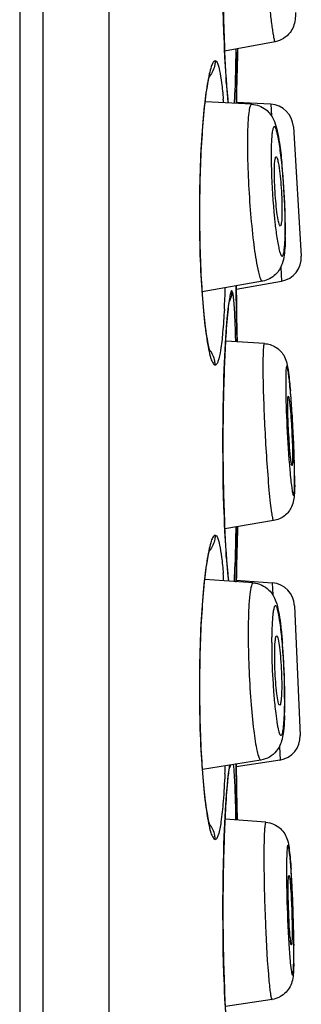
# Model space of a CAD drawing. Units: millimetres. Extents: x -10 to 1281, y -1174 to 1022.
# Drawn here: x 709 to 712, y 730 to 740 of the extents above; entities that cross this region are included whole.
import ezdxf

# ---------------------------------------------------------------- set-up
doc = ezdxf.new("R2010")
doc.units = ezdxf.units.MM
doc.header["$LTSCALE"] = 54.820741
for name, color, linetype in [('1101260_A', 7, 'CONTINUOUS'), ('1210122_TUBE_A', 7, 'CONTINUOUS'), ('BREP_1', 7, 'CONTINUOUS')]:
    doc.layers.add(name, color=color, linetype=linetype)

msp = doc.modelspace()

# ---------------------------------------------------------------- linework, layer by layer
at = {"layer": '1101260_A', "color": 9, "linetype": 'Continuous'}
for p, q in [((709.813, 671.366), (709.813, 763.822)), ((711.176, 739.654), (711.176, 739.647)), ((711.164, 739.129), (711.164, 739.104)), ((711.164, 734.1), (711.163, 734.033)), ((711.159, 731.506), (711.159, 731.541))]:
    msp.add_line(p, q, dxfattribs=at)
at = {"layer": '1101260_A', "color": 7, "linetype": 'Continuous'}
for p, q in [((711.028, 739.972), (711.025, 740.096)), ((711.032, 739.854), (711.028, 739.972)), ((711.036, 739.741), (711.032, 739.854)), ((711.039, 739.669), (711.036, 739.741)), ((711.176, 739.681), (711.176, 739.654)), ((711.042, 739.601), (711.039, 739.669)), ((711.045, 739.536), (711.042, 739.601)), ((711.17, 739.398), (711.176, 739.643)), ((711.054, 739.388), (711.05, 739.444)), ((711.057, 739.335), (711.054, 739.388)), ((711.164, 739.102), (711.17, 739.398)), ((711.061, 739.286), (711.057, 739.335)), ((711.065, 739.241), (711.061, 739.286)), ((711.068, 739.199), (711.065, 739.241)), ((711.072, 739.162), (711.068, 739.199)), ((711.166, 736.842), (711.161, 737.167)), ((711.059, 736.725), (711.063, 736.773)), ((711.063, 736.773), (711.067, 736.818)), ((711.172, 736.573), (711.166, 736.842)), ((711.052, 736.617), (711.056, 736.673)), ((711.056, 736.673), (711.059, 736.725)), ((711.045, 736.492), (711.048, 736.556)), ((711.048, 736.556), (711.052, 736.617)), ((711.042, 736.423), (711.045, 736.492)), ((711.035, 736.277), (711.038, 736.352)), ((711.038, 736.352), (711.042, 736.423)), ((711.032, 736.199), (711.035, 736.277)), ((711.03, 736.118), (711.032, 736.199)), ((711.027, 735.992), (711.03, 736.118)), ((711.024, 735.862), (711.027, 735.992)), ((711.022, 735.729), (711.024, 735.862)), ((711.021, 735.595), (711.022, 735.729)), ((711.021, 735.46), (711.021, 735.595)), ((711.022, 735.327), (711.021, 735.46)), ((711.023, 735.195), (711.022, 735.327)), ((711.025, 735.067), (711.023, 735.195)), ((711.028, 734.943), (711.025, 735.067)), ((711.032, 734.824), (711.028, 734.943)), ((711.036, 734.712), (711.032, 734.824)), ((711.039, 734.64), (711.036, 734.712)), ((711.042, 734.572), (711.039, 734.64)), ((711.045, 734.506), (711.042, 734.572)), ((711.17, 734.369), (711.176, 734.613)), ((711.054, 734.359), (711.05, 734.415)), ((711.057, 734.306), (711.054, 734.359)), ((711.163, 734.027), (711.17, 734.369)), ((711.061, 734.257), (711.057, 734.306)), ((711.065, 734.212), (711.061, 734.257)), ((711.068, 734.17), (711.065, 734.212)), ((711.072, 734.133), (711.068, 734.17)), ((711.166, 731.813), (711.161, 732.103)), ((711.065, 731.843), (711.069, 731.885)), ((711.056, 731.72), (711.059, 731.772)), ((711.173, 731.504), (711.166, 731.813)), ((711.048, 731.603), (711.052, 731.664)), ((711.052, 731.664), (711.056, 731.72)), ((711.042, 731.47), (711.045, 731.539)), ((711.045, 731.539), (711.048, 731.603)), ((711.038, 731.399), (711.042, 731.47)), ((711.035, 731.324), (711.038, 731.399)), ((711.03, 731.165), (711.032, 731.246)), ((711.032, 731.246), (711.035, 731.324)), ((711.027, 731.039), (711.03, 731.165)), ((711.024, 730.909), (711.027, 731.039)), ((711.022, 730.776), (711.024, 730.909)), ((711.021, 730.642), (711.022, 730.776)), ((711.021, 730.507), (711.021, 730.642)), ((711.022, 730.374), (711.021, 730.507)), ((711.023, 730.242), (711.022, 730.374)), ((711.025, 730.114), (711.023, 730.242)), ((711.028, 729.99), (711.025, 730.114)), ((711.032, 729.871), (711.028, 729.99)), ((711.036, 729.759), (711.032, 729.871)), ((711.039, 729.687), (711.036, 729.759)), ((711.042, 729.619), (711.039, 729.687)), ((711.045, 729.553), (711.042, 729.619))]:
    msp.add_line(p, q, dxfattribs=at)
for points in [[(711.05, 739.444), (711.047, 739.504), (711.045, 739.536)], [(710.886, 736.466), (710.886, 736.467), (710.884, 736.472), (710.881, 736.481), (710.878, 736.491), (710.875, 736.504), (710.872, 736.519), (710.868, 736.537), (710.864, 736.556), (710.86, 736.578), (710.856, 736.601), (710.851, 736.627), (710.847, 736.654), (710.843, 736.684), (710.839, 736.715), (710.834, 736.748), (710.83, 736.783), (710.826, 736.82), (710.822, 736.859), (710.818, 736.899), (710.814, 736.941), (710.81, 736.985), (710.807, 737.03), (710.803, 737.077), (710.8, 737.125), (710.797, 737.175), (710.794, 737.226), (710.791, 737.278), (710.788, 737.331), (710.786, 737.386), (710.783, 737.441), (710.781, 737.497), (710.78, 737.555), (710.778, 737.612), (710.777, 737.671), (710.776, 737.73), (710.775, 737.79), (710.774, 737.85), (710.774, 737.91), (710.774, 737.97), (710.774, 738.03), (710.775, 738.091), (710.776, 738.151), (710.777, 738.21), (710.778, 738.269), (710.78, 738.328), (710.782, 738.386), (710.784, 738.443), (710.786, 738.499), (710.788, 738.554), (710.791, 738.608), (710.794, 738.661), (710.797, 738.712), (710.8, 738.763), (710.804, 738.811), (710.807, 738.858), (710.811, 738.904), (710.815, 738.948), (710.819, 738.99), (710.823, 739.03), (710.827, 739.068), (710.831, 739.105), (710.835, 739.14), (710.84, 739.172), (710.844, 739.203), (710.848, 739.232), (710.852, 739.259), (710.857, 739.284), (710.861, 739.307), (710.865, 739.328), (710.869, 739.347), (710.872, 739.363), (710.876, 739.378), (710.879, 739.39), (710.88, 739.396)], [(711.078, 739.106), (711.077, 739.113), (711.076, 739.128), (711.074, 739.144), (711.072, 739.162)], [(711.067, 736.818), (711.071, 736.857), (711.073, 736.876), (711.074, 736.893), (711.076, 736.91), (711.078, 736.925), (711.08, 736.94), (711.081, 736.953), (711.083, 736.965), (711.085, 736.977), (711.086, 736.987), (711.087, 736.996), (711.089, 737.004), (711.09, 737.01), (711.09, 737.012)], [(711.05, 734.415), (711.047, 734.475), (711.045, 734.506)], [(710.886, 731.437), (710.886, 731.438), (710.884, 731.443), (710.881, 731.451), (710.878, 731.462), (710.875, 731.475), (710.872, 731.49), (710.868, 731.507), (710.864, 731.527), (710.86, 731.548), (710.856, 731.572), (710.851, 731.597), (710.847, 731.625), (710.843, 731.654), (710.839, 731.686), (710.834, 731.719), (710.83, 731.754), (710.826, 731.791), (710.822, 731.83), (710.818, 731.87), (710.814, 731.912), (710.81, 731.956), (710.807, 732.001), (710.803, 732.048), (710.8, 732.096), (710.797, 732.146), (710.794, 732.196), (710.791, 732.249), (710.788, 732.302), (710.786, 732.356), (710.783, 732.412), (710.781, 732.468), (710.78, 732.525), (710.778, 732.583), (710.777, 732.642), (710.776, 732.701), (710.775, 732.761), (710.774, 732.82), (710.774, 732.881), (710.774, 732.941), (710.774, 733.001), (710.775, 733.061), (710.776, 733.121), (710.777, 733.181), (710.778, 733.24), (710.78, 733.299), (710.782, 733.357), (710.784, 733.414), (710.786, 733.47), (710.788, 733.525), (710.791, 733.579), (710.794, 733.632), (710.797, 733.683), (710.8, 733.733), (710.804, 733.782), (710.807, 733.829), (710.811, 733.875), (710.815, 733.918), (710.819, 733.96), (710.823, 734.001), (710.827, 734.039), (710.831, 734.076), (710.835, 734.11), (710.84, 734.143), (710.844, 734.174), (710.848, 734.203), (710.852, 734.23), (710.857, 734.255), (710.861, 734.278), (710.865, 734.299), (710.869, 734.317), (710.872, 734.334), (710.876, 734.349), (710.879, 734.361), (710.88, 734.366)], [(711.083, 734.036), (711.082, 734.043), (711.081, 734.055), (711.079, 734.069), (711.077, 734.083), (711.076, 734.099), (711.074, 734.115), (711.072, 734.133)], [(711.069, 731.885), (711.073, 731.923), (711.074, 731.94), (711.076, 731.957), (711.078, 731.972), (711.08, 731.987), (711.081, 732), (711.083, 732.012), (711.085, 732.024), (711.086, 732.034), (711.087, 732.043), (711.089, 732.051), (711.09, 732.057), (711.09, 732.059)], [(711.059, 731.772), (711.063, 731.82), (711.065, 731.843)], [(711.05, 729.462), (711.047, 729.522), (711.045, 729.553)]]:
    msp.add_lwpolyline(points, dxfattribs=at)
at = {"layer": '1101260_A', "color": 9, "linetype": 'Continuous'}
for centre, radius, start, end in [((679.713, 740.109), 31.451, 359.0063, 359.2139), ((763.853, 738.208), 52.697, 178.4353, 178.9983), ((704.84, 738.652), 6.204, 4.236, 4.5703), ((715.161, 739.551), 4.109, 185.6771, 186.2114), ((698.272, 737.616), 12.783, 356.8847, 357.8947), ((774.564, 738.082), 63.409, 180.82745, 181.10137), ((765.254, 737.907), 54.099, 181.1051, 181.4135), ((681.121, 735.057), 30.043, 359.0037, 359.1472), ((764.348, 733.168), 53.192, 178.4413, 178.9957), ((704.435, 733.591), 6.61, 3.8952, 4.5601), ((707.875, 734.275), 3.276, 355.7367, 356.5205), ((697.889, 732.6), 13.167, 357.3621, 357.7322), ((710.864, 732.16), 0.25, 334.0417, 343.3354), ((775.222, 733.063), 64.068, 180.86383, 181.01834), ((766.824, 732.91), 55.669, 181.0144, 181.448)]:
    msp.add_arc(centre, radius, start, end, dxfattribs=at)
for points, knots in [([(711.069, 741.89), (711.051, 741.691), (711.028, 741.229), (711.016, 740.506), (711.03, 739.789), (711.053, 739.336), (711.072, 739.144)], [0, 0, 0, 0, 0.217403, 0.504798, 0.789594, 1, 1, 1, 1]), ([(710.938, 739.553), (710.929, 739.552), (710.91, 739.53), (710.893, 739.482), (710.872, 739.404), (710.861, 739.342), (710.855, 739.306)], [0, 0, 0, 0, 0.098258, 0.289656, 0.591796, 1, 1, 1, 1]), ([(710.938, 739.553), (710.938, 739.539), (710.933, 739.481), (710.908, 739.425), (710.879, 739.39)], [0, 0, 0, 0, 0.235982, 1, 1, 1, 1]), ([(710.938, 739.553), (710.95, 739.553), (710.974, 739.508), (710.989, 739.435), (711.01, 739.304), (711.019, 739.204), (711.024, 739.146)], [0, 0, 0, 0, 0.086111, 0.279946, 0.586535, 1, 1, 1, 1]), ([(711.144, 739.106), (711.146, 739.136), (711.154, 739.289), (711.157, 739.441), (711.159, 739.564)], [0, 0, 0, 0, 0.199134, 1, 1, 1, 1]), ([(710.855, 739.306), (710.841, 739.223), (710.818, 739.032), (710.783, 738.585), (710.766, 737.965), (710.781, 737.342), (710.814, 736.887), (710.837, 736.69), (710.85, 736.603)], [0, 0, 0, 0, 0.093708, 0.212881, 0.495601, 0.780663, 0.902323, 1, 1, 1, 1]), ([(711.115, 737.114), (711.112, 737.114), (711.108, 737.108), (711.1, 737.087), (711.09, 737.04), (711.079, 736.961), (711.073, 736.897), (711.069, 736.861)], [0, 0, 0, 0, 0.026758, 0.077294, 0.265629, 0.576094, 1, 1, 1, 1]), ([(711.115, 737.114), (711.115, 737.105), (711.113, 737.067), (711.102, 737.03), (711.089, 737.004)], [0, 0, 0, 0, 0.238268, 1, 1, 1, 1]), ([(711.146, 736.889), (711.145, 736.921), (711.141, 736.977), (711.134, 737.048), (711.127, 737.09), (711.12, 737.111), (711.115, 737.114)], [0, 0, 0, 0, 0.426931, 0.737916, 0.920048, 1, 1, 1, 1]), ([(711.036, 736.921), (711.031, 736.837), (711.021, 736.691), (711.002, 736.506), (710.979, 736.392), (710.959, 736.34), (710.944, 736.327), (710.938, 736.327)], [0, 0, 0, 0, 0.411236, 0.720649, 0.915741, 0.970044, 1, 1, 1, 1]), ([(711.069, 736.861), (711.051, 736.662), (711.028, 736.2), (711.016, 735.477), (711.03, 734.76), (711.053, 734.307), (711.072, 734.115)], [0, 0, 0, 0, 0.217403, 0.504798, 0.789594, 1, 1, 1, 1]), ([(711.157, 736.575), (711.156, 736.605), (711.154, 736.709), (711.15, 736.814), (711.146, 736.889)], [0, 0, 0, 0, 0.285748, 1, 1, 1, 1]), ([(710.85, 736.603), (710.861, 736.534), (710.876, 736.445), (710.908, 736.353), (710.929, 736.33), (710.938, 736.327)], [0, 0, 0, 0, 0.713749, 0.902013, 1, 1, 1, 1]), ([(710.938, 736.327), (710.938, 736.341), (710.933, 736.399), (710.908, 736.455), (710.879, 736.489)], [0, 0, 0, 0, 0.237896, 1, 1, 1, 1]), ([(710.938, 734.524), (710.929, 734.523), (710.91, 734.5), (710.893, 734.453), (710.872, 734.374), (710.861, 734.313), (710.855, 734.277)], [0, 0, 0, 0, 0.098258, 0.289656, 0.591796, 1, 1, 1, 1]), ([(710.938, 734.524), (710.938, 734.51), (710.933, 734.452), (710.908, 734.395), (710.879, 734.361)], [0, 0, 0, 0, 0.235982, 1, 1, 1, 1]), ([(710.938, 734.524), (710.95, 734.524), (710.974, 734.479), (710.989, 734.406), (711.01, 734.275), (711.019, 734.175), (711.024, 734.117)], [0, 0, 0, 0, 0.086111, 0.279946, 0.586535, 1, 1, 1, 1]), ([(711.144, 734.076), (711.146, 734.107), (711.154, 734.259), (711.157, 734.412), (711.159, 734.535)], [0, 0, 0, 0, 0.199134, 1, 1, 1, 1]), ([(710.855, 734.277), (710.841, 734.193), (710.818, 734.002), (710.783, 733.556), (710.766, 732.935), (710.781, 732.312), (710.814, 731.858), (710.837, 731.661), (710.85, 731.574)], [0, 0, 0, 0, 0.093708, 0.212881, 0.495601, 0.780663, 0.902323, 1, 1, 1, 1]), ([(711.072, 734.115), (711.073, 734.108), (711.075, 734.081), (711.078, 734.055), (711.081, 734.036)], [0, 0, 0, 0, 0.267783, 1, 1, 1, 1]), ([(711.091, 732.087), (711.089, 732.076), (711.08, 732.016), (711.074, 731.956), (711.069, 731.908)], [0, 0, 0, 0, 0.19728, 1, 1, 1, 1]), ([(711.146, 731.936), (711.145, 731.951), (711.142, 732.004), (711.139, 732.057), (711.134, 732.094)], [0, 0, 0, 0, 0.300429, 1, 1, 1, 1]), ([(711.041, 731.994), (711.037, 731.896), (711.027, 731.725), (711.006, 731.509), (710.982, 731.375), (710.961, 731.314), (710.945, 731.297), (710.938, 731.298)], [0, 0, 0, 0, 0.409617, 0.720654, 0.917158, 0.971328, 1, 1, 1, 1]), ([(711.069, 731.908), (711.051, 731.709), (711.028, 731.247), (711.016, 730.524), (711.03, 729.807), (711.053, 729.354), (711.072, 729.162)], [0, 0, 0, 0, 0.217403, 0.504798, 0.789594, 1, 1, 1, 1]), ([(711.159, 731.541), (711.158, 731.579), (711.155, 731.711), (711.151, 731.842), (711.146, 731.936)], [0, 0, 0, 0, 0.289711, 1, 1, 1, 1]), ([(710.85, 731.574), (710.861, 731.505), (710.876, 731.416), (710.908, 731.324), (710.929, 731.301), (710.938, 731.298)], [0, 0, 0, 0, 0.713749, 0.902013, 1, 1, 1, 1]), ([(710.938, 731.298), (710.938, 731.312), (710.933, 731.37), (710.908, 731.426), (710.879, 731.46)], [0, 0, 0, 0, 0.237896, 1, 1, 1, 1])]:
    msp.add_open_spline(points, degree=3, knots=knots, dxfattribs=at)
at = {"layer": '1210122_TUBE_A', "color": 9, "linetype": 'Continuous'}
msp.add_line((708.863, 1001.905), (708.863, 546.405), dxfattribs=at)
at = {"layer": '1210122_TUBE_A', "color": 7, "linetype": 'Continuous'}
msp.add_line((709.113, 546.405), (709.113, 1001.905), dxfattribs=at)
at = {"layer": 'BREP_1', "color": 7, "linetype": 'Continuous'}
for p, q in [((711.576, 739.755), (711.039, 739.656)), ((711.327, 739.093), (710.833, 739.119)), ((711.529, 739.093), (711.164, 739.112)), ((711.769, 738.853), (711.853, 737.482)), ((711.442, 737.217), (710.801, 737.103)), ((711.161, 737.131), (711.643, 737.216)), ((711.461, 736.555), (711.05, 736.581)), ((711.559, 734.678), (711.041, 734.591)), ((711.343, 734.018), (710.829, 734.054)), ((711.163, 734.045), (711.545, 734.018)), ((711.781, 733.776), (711.841, 732.401)), ((711.425, 732.14), (710.804, 732.041)), ((711.627, 732.139), (711.162, 732.066)), ((711.477, 731.48), (711.044, 731.514)), ((711.774, 730.188), (711.774, 730.172)), ((711.543, 729.601), (711.047, 729.527))]:
    msp.add_line(p, q, dxfattribs=at)
at = {"layer": 'BREP_1', "color": 9, "linetype": 'Continuous'}
for p, q in [((711.529, 739.093), (711.536, 738.97)), ((711.634, 737.364), (711.643, 737.216)), ((711.545, 734.018), (711.55, 733.891)), ((711.621, 732.284), (711.627, 732.139))]:
    msp.add_line(p, q, dxfattribs=at)
at = {"layer": 'BREP_1', "color": 7, "linetype": 'Continuous'}
for centre, radius, start, end in [((711.515, 738.839), 0.254, 3.4999, 87), ((705.453, 737.831), 6.227, 5.3815, 5.9287), ((704.808, 737.771), 6.874, 4.845, 5.3821), ((704.271, 737.725), 7.413, 4.3153, 4.8466), ((703.926, 737.699), 7.759, 2.6705, 4.3178), ((704.37, 737.719), 7.315, 2.0813, 2.6743), ((704.945, 737.74), 6.74, 1.457, 2.0821), ((705.68, 737.758), 6.004, 0.7811, 1.4605), ((706.516, 737.769), 5.168, 0.1933, 0.7805), ((707.996, 737.765), 3.688, 358.8352, 359.4413), ((707.034, 737.772), 4.65, 0.0008, 0.1866), ((707.412, 737.771), 4.273, 359.44, 0.0065), ((711.599, 737.467), 0.254, 280, 3.5001), ((703.28, 735.319), 8.489, 4.7017, 4.9767), ((701.994, 735.213), 9.78, 4.4429, 4.7023), ((700.16, 735.072), 11.619, 3.9469, 4.4375), ((697.972, 734.92), 13.813, 3.4752, 3.9495), ((696.629, 734.837), 15.158, 2.4637, 3.4813), ((698.27, 734.907), 13.516, 1.8634, 2.4672), ((700.882, 734.994), 10.902, 1.4925, 1.8523), ((702.695, 735.041), 9.088, 1.0862, 1.494), ((704.669, 735.077), 7.114, 0.5518, 1.0931), ((706.562, 735.095), 5.221, 0.0142, 0.5524), ((707.638, 735.096), 4.145, 359.6825, 0.0045), ((708.298, 735.093), 3.485, 359.3298, 359.6831), ((711.527, 733.764), 0.254, 2.4999, 86), ((705.261, 732.844), 6.414, 4.2291, 4.7994), ((704.647, 732.798), 7.03, 3.6692, 4.2307), ((704.01, 732.758), 7.668, 2.5216, 3.6655), ((703.908, 732.752), 7.771, 1.9427, 2.5302), ((704.143, 732.76), 7.535, 1.3417, 1.9431), ((704.613, 732.771), 7.065, 0.7096, 1.3449), ((705.451, 732.78), 6.227, 0.0094, 0.714), ((707.388, 732.765), 4.29, 358.451, 358.9975), ((706.77, 732.776), 4.908, 358.9963, 359.5118), ((706.175, 732.781), 5.503, 359.5107, 0.0043), ((707.991, 732.749), 3.687, 357.8668, 358.452), ((711.587, 732.39), 0.254, 279, 2.5001), ((702.931, 730.362), 8.835, 3.4777, 4.0323), ((700.955, 730.24), 10.814, 3.2317, 3.4885), ((699.691, 730.169), 12.081, 2.9843, 3.2322), ((698.59, 730.111), 13.183, 2.7398, 2.9849), ((697.589, 730.063), 14.186, 2.4965, 2.74), ((696.643, 730.021), 15.132, 1.4503, 2.4992), ((697.962, 730.055), 13.813, 1.1454, 1.4515), ((699.304, 730.081), 12.471, 0.8141, 1.1459), ((713.101, 730.384), 1.372, 185.313, 186.4676), ((700.946, 730.104), 10.829, 0.445, 0.8165), ((703.264, 730.12), 8.511, 0.0058, 0.3512), ((704.984, 730.12), 6.79, 359.4862, 0.0123), ((706.977, 730.101), 4.797, 358.5845, 359.4922)]:
    msp.add_arc(centre, radius, start, end, dxfattribs=at)
at = {"layer": 'BREP_1', "color": 9, "linetype": 'Continuous'}
for centre, radius, start, end in [((716.633, 738.677), 5.352, 179.2332, 180.014), ((715.448, 738.551), 3.915, 179.2332, 180.014), ((706.609, 737.785), 5.074, 0.0239, 1.44), ((707.763, 737.786), 3.92, 359.2418, 0.0136), ((718.041, 736.326), 6.596, 180.0086, 180.4318), ((716.512, 736.148), 4.825, 180.0086, 180.4318), ((705.506, 735.098), 6.276, 0.4398, 0.9335), ((706.951, 735.109), 4.831, 0.0087, 0.436), ((718.348, 733.484), 7.058, 179.3614, 180.0084), ((716.702, 733.385), 5.164, 179.3614, 180.0084), ((705.475, 732.791), 6.201, 0.015, 1.2504), ((706.511, 732.792), 5.166, 359.3655, 0.0083), ((707.391, 732.782), 4.286, 358.5737, 359.3699), ((722.675, 731.114), 11.219, 180.004, 180.3013), ((719.903, 730.968), 8.207, 180.004, 180.3013), ((702.031, 730.121), 9.743, 0.3053, 0.6735), ((703.563, 730.129), 8.211, 0.0041, 0.3031)]:
    msp.add_arc(centre, radius, start, end, dxfattribs=at)
for points, knots in [([(711.51, 740.181), (711.516, 740.121), (711.525, 740.037), (711.538, 739.932), (711.547, 739.87), (711.555, 739.823), (711.562, 739.786), (711.567, 739.767), (711.573, 739.755), (711.576, 739.755)], [0, 0, 0, 0, 0.415347, 0.58728, 0.731582, 0.846126, 0.929333, 0.980137, 1, 1, 1, 1]), ([(711.327, 739.093), (711.318, 739.094), (711.302, 739.053), (711.294, 738.994), (711.284, 738.881), (711.282, 738.797), (711.282, 738.749)], [0, 0, 0, 0, 0.080118, 0.275104, 0.586472, 1, 1, 1, 1]), ([(711.681, 737.913), (711.679, 737.992), (711.672, 738.151), (711.658, 738.347), (711.643, 738.497), (711.631, 738.597), (711.618, 738.683), (711.606, 738.753), (711.592, 738.807), (711.584, 738.837), (711.567, 738.861), (711.555, 738.844), (711.551, 738.83), (711.544, 738.801), (711.539, 738.755), (711.535, 738.685), (711.533, 738.632), (711.533, 738.603)], [0, 0, 0, 0, 0.195674, 0.39355, 0.485642, 0.569304, 0.641952, 0.701377, 0.745862, 0.774323, 0.787528, 0.799722, 0.811282, 0.826883, 0.870068, 0.92843, 1, 1, 1, 1]), ([(711.281, 738.676), (711.281, 738.441), (711.298, 738.093), (711.339, 737.659), (711.367, 737.46), (711.384, 737.375)], [0, 0, 0, 0, 0.53954, 0.799618, 1, 1, 1, 1]), ([(711.533, 738.55), (711.533, 738.498), (711.537, 738.275), (711.551, 738.053), (711.568, 737.883)], [0, 0, 0, 0, 0.233523, 1, 1, 1, 1]), ([(711.568, 737.883), (711.57, 737.862), (711.578, 737.788), (711.588, 737.714), (711.597, 737.66)], [0, 0, 0, 0, 0.275877, 1, 1, 1, 1]), ([(711.679, 737.634), (711.68, 737.642), (711.681, 737.675), (711.682, 737.709), (711.682, 737.734)], [0, 0, 0, 0, 0.230762, 1, 1, 1, 1]), ([(711.597, 737.66), (711.601, 737.636), (711.608, 737.593), (711.621, 737.537), (711.632, 737.504), (711.642, 737.481), (711.654, 737.483), (711.659, 737.491), (711.664, 737.503), (711.67, 737.528), (711.675, 737.573), (711.678, 737.612), (711.679, 737.634)], [0, 0, 0, 0, 0.214222, 0.377245, 0.484925, 0.538153, 0.554075, 0.577368, 0.613327, 0.663211, 0.804873, 1, 1, 1, 1]), ([(711.384, 737.375), (711.392, 737.334), (711.404, 737.281), (711.423, 737.23), (711.437, 737.216), (711.442, 737.217)], [0, 0, 0, 0, 0.717075, 0.908345, 1, 1, 1, 1]), ([(711.461, 736.555), (711.459, 736.556), (711.456, 736.549), (711.452, 736.531), (711.448, 736.487), (711.446, 736.416), (711.445, 736.358), (711.445, 736.325)], [0, 0, 0, 0, 0.021872, 0.07143, 0.263301, 0.576227, 1, 1, 1, 1]), ([(711.445, 736.277), (711.447, 736.067), (711.464, 735.641), (711.49, 735.216), (711.51, 735.001)], [0, 0, 0, 0, 0.493219, 1, 1, 1, 1]), ([(711.781, 735.2), (711.779, 735.358), (711.769, 735.598), (711.751, 735.874), (711.74, 736.024), (711.731, 736.119), (711.723, 736.197), (711.716, 736.25), (711.71, 736.282), (711.707, 736.299), (711.704, 736.308), (711.701, 736.316), (711.695, 736.313), (711.694, 736.304), (711.691, 736.292), (711.689, 736.263), (711.687, 736.214), (711.687, 736.172), (711.687, 736.147)], [0, 0, 0, 0, 0.367614, 0.557606, 0.64273, 0.717345, 0.778908, 0.825349, 0.84241, 0.855185, 0.863598, 0.867835, 0.870253, 0.876167, 0.886387, 0.90094, 0.942729, 1, 1, 1, 1]), ([(711.687, 736.111), (711.688, 735.965), (711.7, 735.665), (711.718, 735.365), (711.732, 735.212)], [0, 0, 0, 0, 0.487649, 1, 1, 1, 1]), ([(711.732, 735.212), (711.735, 735.178), (711.74, 735.117), (711.749, 735.038), (711.758, 734.983), (711.763, 734.955), (711.767, 734.946)], [0, 0, 0, 0, 0.379179, 0.67962, 0.889117, 1, 1, 1, 1]), ([(711.773, 734.945), (711.776, 734.951), (711.778, 734.969), (711.782, 735.023), (711.782, 735.073), (711.782, 735.11)], [0, 0, 0, 0, 0.11349, 0.321066, 1, 1, 1, 1]), ([(711.51, 735.001), (711.514, 734.955), (711.522, 734.875), (711.534, 734.783), (711.542, 734.728), (711.548, 734.701), (711.552, 734.687), (711.557, 734.678), (711.559, 734.678)], [0, 0, 0, 0, 0.420166, 0.734783, 0.847708, 0.929414, 0.979505, 1, 1, 1, 1]), ([(711.767, 734.946), (711.768, 734.944), (711.77, 734.94), (711.773, 734.944), (711.773, 734.945)], [0, 0, 0, 0, 0.539776, 1, 1, 1, 1]), ([(711.343, 734.018), (711.339, 734.018), (711.329, 734.008), (711.316, 733.967), (711.302, 733.88), (711.293, 733.738), (711.29, 733.626), (711.29, 733.563)], [0, 0, 0, 0, 0.027591, 0.080833, 0.278391, 0.591337, 1, 1, 1, 1]), ([(711.675, 732.926), (711.674, 733.007), (711.667, 733.165), (711.652, 733.388), (711.632, 733.574), (711.613, 733.693), (711.596, 733.753), (711.587, 733.769), (711.581, 733.776), (711.573, 733.775), (711.568, 733.767), (711.564, 733.756), (711.557, 733.73), (711.551, 733.686), (711.545, 733.62), (711.541, 733.536), (711.539, 733.475), (711.539, 733.443)], [0, 0, 0, 0, 0.201688, 0.395341, 0.557181, 0.667499, 0.699221, 0.709025, 0.715261, 0.719863, 0.72646, 0.736732, 0.75103, 0.791774, 0.848005, 0.918223, 1, 1, 1, 1]), ([(711.289, 733.483), (711.289, 733.244), (711.303, 732.899), (711.342, 732.482), (711.367, 732.303), (711.384, 732.231)], [0, 0, 0, 0, 0.571429, 0.823154, 1, 1, 1, 1]), ([(711.539, 733.384), (711.539, 733.346), (711.54, 733.186), (711.547, 733.027), (711.556, 732.906)], [0, 0, 0, 0, 0.239645, 1, 1, 1, 1]), ([(711.556, 732.906), (711.557, 732.884), (711.563, 732.801), (711.571, 732.719), (711.578, 732.659)], [0, 0, 0, 0, 0.267804, 1, 1, 1, 1]), ([(711.578, 732.659), (711.582, 732.623), (711.589, 732.571), (711.599, 732.507), (711.607, 732.47), (711.615, 732.44), (711.622, 732.419), (711.628, 732.406), (711.639, 732.399), (711.648, 732.409), (711.656, 732.433), (711.665, 732.486), (711.672, 732.571), (711.674, 732.637), (711.675, 732.675)], [0, 0, 0, 0, 0.202104, 0.285038, 0.354476, 0.409653, 0.45019, 0.476242, 0.490731, 0.506761, 0.535411, 0.636307, 0.793524, 1, 1, 1, 1]), ([(711.384, 732.231), (711.389, 732.207), (711.395, 732.18), (711.416, 732.138), (711.425, 732.14)], [0, 0, 0, 0, 0.710614, 1, 1, 1, 1]), ([(711.477, 731.48), (711.475, 731.48), (711.47, 731.469), (711.468, 731.453), (711.464, 731.422), (711.46, 731.36), (711.457, 731.255), (711.456, 731.164), (711.456, 731.113)], [0, 0, 0, 0, 0.020167, 0.070531, 0.152821, 0.266375, 0.581644, 1, 1, 1, 1]), ([(711.773, 730.235), (711.772, 730.316), (711.77, 730.439), (711.764, 730.604), (711.759, 730.728), (711.753, 730.845), (711.746, 730.953), (711.739, 731.047), (711.733, 731.122), (711.724, 731.183), (711.721, 731.211), (711.712, 731.242), (711.704, 731.223), (711.703, 731.21), (711.7, 731.179), (711.698, 731.129), (711.696, 731.054), (711.695, 730.998), (711.695, 730.967)], [0, 0, 0, 0, 0.190381, 0.290017, 0.388202, 0.481563, 0.566928, 0.641382, 0.702428, 0.747998, 0.776624, 0.787818, 0.797159, 0.80829, 0.823803, 0.867514, 0.927002, 1, 1, 1, 1]), ([(711.456, 731.055), (711.457, 730.831), (711.47, 730.411), (711.491, 729.991), (711.51, 729.795)], [0, 0, 0, 0, 0.532972, 1, 1, 1, 1]), ([(711.695, 730.924), (711.696, 730.872), (711.699, 730.647), (711.707, 730.423), (711.717, 730.252)], [0, 0, 0, 0, 0.234926, 1, 1, 1, 1]), ([(711.717, 730.252), (711.718, 730.227), (711.724, 730.138), (711.73, 730.05), (711.736, 729.988)], [0, 0, 0, 0, 0.287989, 1, 1, 1, 1]), ([(711.772, 729.984), (711.772, 729.994), (711.774, 730.043), (711.774, 730.092), (711.774, 730.13)], [0, 0, 0, 0, 0.219161, 1, 1, 1, 1]), ([(711.736, 729.988), (711.739, 729.957), (711.745, 729.913), (711.75, 729.877), (711.758, 729.857), (711.766, 729.876), (711.767, 729.896), (711.771, 729.936), (711.772, 729.966), (711.772, 729.984)], [0, 0, 0, 0, 0.37238, 0.471007, 0.510319, 0.544713, 0.637788, 0.790559, 1, 1, 1, 1]), ([(711.51, 729.795), (711.512, 729.767), (711.518, 729.719), (711.525, 729.658), (711.533, 729.621), (711.538, 729.606), (711.541, 729.601), (711.543, 729.601)], [0, 0, 0, 0, 0.424672, 0.736875, 0.927828, 0.977359, 1, 1, 1, 1])]:
    msp.add_open_spline(points, degree=3, knots=knots, dxfattribs=at)
at = {"layer": 'BREP_1', "color": 7, "linetype": 'Continuous'}
for points in [[(711.792, 740.065), (711.791, 740.04), (711.79, 740.014), (711.787, 739.989)], [(711.613, 737.838), (711.611, 737.846), (711.609, 737.855), (711.608, 737.863)]]:
    msp.add_open_spline(points, degree=3, dxfattribs=at)
for points, knots in [([(711.787, 739.989), (711.781, 739.94), (711.742, 739.831), (711.637, 739.766), (711.576, 739.755)], [0, 0, 0, 0, 0.440277, 1, 1, 1, 1]), ([(711.327, 739.093), (711.38, 739.09), (711.479, 739.052), (711.559, 738.944), (711.592, 738.837), (711.605, 738.772), (711.611, 738.739)], [0, 0, 0, 0, 0.323649, 0.596417, 0.791591, 1, 1, 1, 1]), ([(711.611, 738.739), (711.614, 738.72), (711.628, 738.632), (711.639, 738.544), (711.646, 738.475)], [0, 0, 0, 0, 0.220267, 1, 1, 1, 1]), ([(711.568, 738.373), (711.568, 738.395), (711.568, 738.435), (711.571, 738.488), (711.575, 738.516), (711.581, 738.536), (711.586, 738.536)], [0, 0, 0, 0, 0.410741, 0.724398, 0.92146, 1, 1, 1, 1]), ([(711.586, 738.536), (711.588, 738.536), (711.593, 738.53), (711.6, 738.51), (711.605, 738.49), (711.608, 738.474)], [0, 0, 0, 0, 0.098199, 0.294679, 1, 1, 1, 1]), ([(711.608, 738.474), (711.623, 738.397), (711.639, 738.227), (711.648, 738.056), (711.648, 737.964)], [0, 0, 0, 0, 0.460378, 1, 1, 1, 1]), ([(711.608, 737.863), (711.593, 737.94), (711.577, 738.11), (711.568, 738.281), (711.568, 738.373)], [0, 0, 0, 0, 0.460378, 1, 1, 1, 1]), ([(711.648, 737.964), (711.648, 737.958), (711.648, 737.933), (711.647, 737.909), (711.646, 737.891)], [0, 0, 0, 0, 0.270356, 1, 1, 1, 1]), ([(711.63, 737.801), (711.627, 737.8), (711.618, 737.818), (711.615, 737.828), (711.613, 737.838)], [0, 0, 0, 0, 0.287369, 1, 1, 1, 1]), ([(711.646, 737.891), (711.646, 737.87), (711.644, 737.843), (711.638, 737.813), (711.635, 737.804), (711.632, 737.802)], [0, 0, 0, 0, 0.686874, 0.890623, 1, 1, 1, 1]), ([(711.68, 737.592), (711.678, 737.559), (711.672, 737.495), (711.652, 737.387), (711.585, 737.273), (711.493, 737.226), (711.442, 737.217)], [0, 0, 0, 0, 0.204755, 0.401557, 0.67694, 1, 1, 1, 1]), ([(711.683, 737.69), (711.683, 737.682), (711.682, 737.649), (711.681, 737.616), (711.68, 737.592)], [0, 0, 0, 0, 0.264909, 1, 1, 1, 1]), ([(711.461, 736.555), (711.503, 736.553), (711.585, 736.527), (711.681, 736.429), (711.703, 736.339), (711.711, 736.291)], [0, 0, 0, 0, 0.319821, 0.629175, 1, 1, 1, 1]), ([(711.711, 736.291), (711.713, 736.275), (711.724, 736.197), (711.732, 736.118), (711.737, 736.055)], [0, 0, 0, 0, 0.200161, 1, 1, 1, 1]), ([(711.709, 735.906), (711.709, 735.919), (711.71, 735.941), (711.71, 735.971), (711.712, 735.985), (711.713, 735.996), (711.715, 735.996)], [0, 0, 0, 0, 0.422586, 0.736628, 0.929506, 1, 1, 1, 1]), ([(711.715, 735.996), (711.716, 735.996), (711.718, 735.993), (711.721, 735.983), (711.725, 735.958), (711.73, 735.919), (711.733, 735.887), (711.735, 735.87)], [0, 0, 0, 0, 0.022086, 0.073658, 0.269451, 0.583842, 1, 1, 1, 1]), ([(711.735, 735.387), (711.727, 735.476), (711.716, 735.649), (711.709, 735.822), (711.709, 735.906)], [0, 0, 0, 0, 0.515027, 1, 1, 1, 1]), ([(711.735, 735.87), (711.743, 735.781), (711.753, 735.608), (711.76, 735.435), (711.76, 735.351)], [0, 0, 0, 0, 0.515027, 1, 1, 1, 1]), ([(711.754, 735.261), (711.751, 735.26), (711.749, 735.277), (711.744, 735.296), (711.74, 735.339), (711.736, 735.369), (711.735, 735.387)], [0, 0, 0, 0, 0.069876, 0.265009, 0.580746, 1, 1, 1, 1]), ([(711.76, 735.351), (711.76, 735.338), (711.76, 735.316), (711.759, 735.287), (711.757, 735.272), (711.756, 735.261), (711.754, 735.261)], [0, 0, 0, 0, 0.419578, 0.732568, 0.926585, 1, 1, 1, 1]), ([(711.783, 735.052), (711.783, 735.044), (711.782, 735.016), (711.781, 734.988), (711.78, 734.968)], [0, 0, 0, 0, 0.274621, 1, 1, 1, 1]), ([(711.78, 734.968), (711.777, 734.919), (711.765, 734.828), (711.68, 734.72), (711.601, 734.685), (711.559, 734.678)], [0, 0, 0, 0, 0.370733, 0.679525, 1, 1, 1, 1]), ([(711.343, 734.018), (711.404, 734.014), (711.513, 733.963), (711.586, 733.833), (711.613, 733.708), (711.626, 733.629), (711.631, 733.586)], [0, 0, 0, 0, 0.322066, 0.573614, 0.767336, 1, 1, 1, 1]), ([(711.631, 733.586), (711.633, 733.57), (711.642, 733.502), (711.648, 733.433), (711.653, 733.38)], [0, 0, 0, 0, 0.230757, 1, 1, 1, 1]), ([(711.571, 733.247), (711.571, 733.276), (711.571, 733.326), (711.575, 733.395), (711.58, 733.429), (711.586, 733.457), (711.592, 733.456)], [0, 0, 0, 0, 0.405723, 0.721475, 0.922156, 1, 1, 1, 1]), ([(711.592, 733.456), (711.596, 733.456), (711.603, 733.44), (711.606, 733.43), (711.608, 733.421)], [0, 0, 0, 0, 0.304512, 1, 1, 1, 1]), ([(711.608, 733.421), (711.614, 733.392), (711.624, 733.322), (711.639, 733.159), (711.645, 733.024), (711.645, 732.93)], [0, 0, 0, 0, 0.176839, 0.428574, 1, 1, 1, 1]), ([(711.608, 732.756), (711.601, 732.785), (711.591, 732.855), (711.576, 733.018), (711.571, 733.153), (711.571, 733.247)], [0, 0, 0, 0, 0.176839, 0.428574, 1, 1, 1, 1]), ([(711.645, 732.93), (711.645, 732.903), (711.644, 732.855), (711.641, 732.791), (711.635, 732.75), (711.631, 732.726), (711.626, 732.722)], [0, 0, 0, 0, 0.382665, 0.689351, 0.898425, 1, 1, 1, 1]), ([(711.624, 732.721), (711.62, 732.72), (711.612, 732.737), (711.61, 732.747), (711.608, 732.756)], [0, 0, 0, 0, 0.291579, 1, 1, 1, 1]), ([(711.675, 732.611), (711.673, 732.565), (711.669, 732.482), (711.652, 732.351), (711.593, 732.211), (711.487, 732.149), (711.425, 732.14)], [0, 0, 0, 0, 0.237582, 0.43277, 0.679674, 1, 1, 1, 1]), ([(711.477, 731.48), (711.533, 731.476), (711.638, 731.43), (711.707, 731.311), (711.724, 731.204), (711.73, 731.145), (711.734, 731.114)], [0, 0, 0, 0, 0.342717, 0.636085, 0.80595, 1, 1, 1, 1]), ([(711.734, 731.114), (711.734, 731.104), (711.738, 731.061), (711.742, 731.017), (711.744, 730.984)], [0, 0, 0, 0, 0.227818, 1, 1, 1, 1]), ([(711.714, 730.773), (711.714, 730.793), (711.714, 730.828), (711.715, 730.872), (711.717, 730.901), (711.719, 730.912), (711.721, 730.917), (711.722, 730.917)], [0, 0, 0, 0, 0.416751, 0.732536, 0.928625, 0.979392, 1, 1, 1, 1]), ([(711.722, 730.917), (711.724, 730.917), (711.726, 730.907), (711.729, 730.895), (711.732, 730.87), (711.734, 730.851), (711.735, 730.84)], [0, 0, 0, 0, 0.073863, 0.267335, 0.579537, 1, 1, 1, 1]), ([(711.735, 730.84), (711.742, 730.759), (711.751, 730.587), (711.756, 730.415), (711.756, 730.324)], [0, 0, 0, 0, 0.473191, 1, 1, 1, 1]), ([(711.735, 730.257), (711.727, 730.338), (711.719, 730.51), (711.714, 730.682), (711.714, 730.773)], [0, 0, 0, 0, 0.473191, 1, 1, 1, 1]), ([(711.756, 730.324), (711.756, 730.318), (711.756, 730.295), (711.755, 730.272), (711.755, 730.256)], [0, 0, 0, 0, 0.273483, 1, 1, 1, 1]), ([(711.743, 730.193), (711.742, 730.195), (711.74, 730.207), (711.739, 730.219), (711.738, 730.229)], [0, 0, 0, 0, 0.19208, 1, 1, 1, 1]), ([(711.748, 730.18), (711.746, 730.18), (711.744, 730.186), (711.743, 730.19), (711.743, 730.193)], [0, 0, 0, 0, 0.280392, 1, 1, 1, 1]), ([(711.755, 730.256), (711.755, 730.245), (711.754, 730.227), (711.753, 730.202), (711.751, 730.19), (711.749, 730.181), (711.748, 730.18)], [0, 0, 0, 0, 0.422939, 0.73356, 0.92611, 1, 1, 1, 1]), ([(711.773, 729.983), (711.772, 729.951), (711.77, 729.892), (711.76, 729.785), (711.699, 729.662), (711.598, 729.609), (711.543, 729.601)], [0, 0, 0, 0, 0.193126, 0.362892, 0.657092, 1, 1, 1, 1])]:
    msp.add_open_spline(points, degree=3, knots=knots, dxfattribs=at)

doc.saveas('drawing.dxf')
